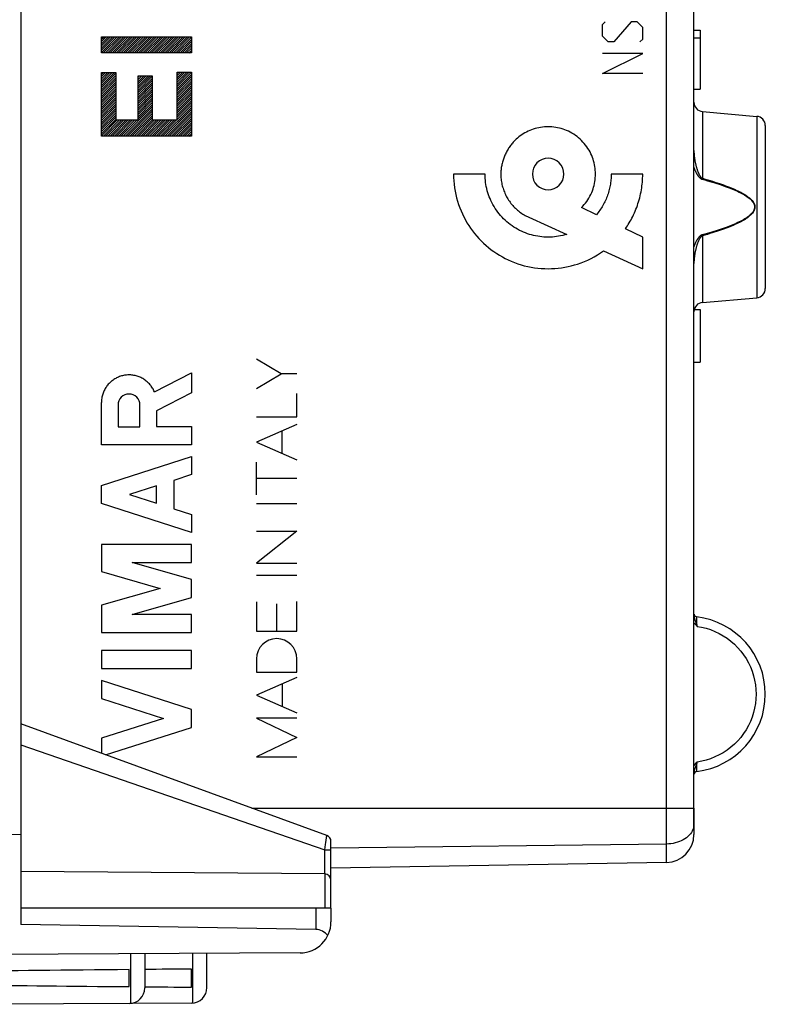
# Model space of a CAD drawing. Units: millimetres. Extents: x -15 to 98, y -24 to 49.
# Drawn here: x -3 to 22, y -24 to 8 of the extents above; entities that cross this region are included whole.
import ezdxf

# ---------------------------------------------------------------- set-up
doc = ezdxf.new("R2010")
doc.units = ezdxf.units.MM
doc.header["$LTSCALE"] = 16.335
doc.layers.get('0').update_dxf_attribs({"linetype": 'CONTINUOUS'})
for name, color, linetype in [('DRAFT', 7, 'CONTINUOUS'), ('INCISIONI_LASER', 7, 'CONTINUOUS'), ('RACCORDO', 7, 'CONTINUOUS')]:
    doc.layers.add(name, color=color, linetype=linetype)
doc.styles.get("Standard").update_dxf_attribs({"font": 'txt', "width": 0.8})
doc.dimstyles.new('DIMSTYLE_1', dxfattribs={"dimtxt": 3, "dimasz": 3, "dimexe": 1.5, "dimexo": 0.5, "dimgap": 0.75, "dimtad": 1, "dimtxsty": 'STANDARD', "dimblk": '_FILLED', "dimblk1": '_FILLED', "dimblk2": '_FILLED', "dimcen": 0.09, "dimazin": 2, "dimtfac": 1, "dimtofl": 0, "dimtmove": 0, "dimatfit": 3, "dimldrblk": '_FILLED', "dimfxl": 1, "dimtolj": 1, "dimarcsym": 0})

# ---------------------------------------------------------------- blocks, each defined once
blk = doc.blocks.new('_FILLED')
at = {"color": 0, "linetype": 'BYBLOCK'}
blk.add_solid([(0, 0), (-1, 0.317), (-1, -0.317)], dxfattribs=at)
blk = doc.blocks.new('*D1')
at = {"color": 7, "linetype": 'CONTINUOUS'}
for p, q in [((-14.597, -11.784), (-14.597, 46.419)), ((21.505, 15.224), (21.505, 46.419)), ((-14.597, 44.919), (3.454, 44.919)), ((21.505, 44.919), (3.454, 44.919))]:
    blk.add_line(p, q, dxfattribs=at)
at = {"color": 7, "linetype": 'CONTINUOUS', "xscale": 3, "yscale": 3, "zscale": 3, "rotation": 180}
blk.add_blockref('_FILLED', (-14.597, 44.919), dxfattribs=at)
at = {"color": 7, "linetype": 'CONTINUOUS', "xscale": 3, "yscale": 3, "zscale": 3}
blk.add_blockref('_FILLED', (21.505, 44.919), dxfattribs=at)
at = {"color": 7, "linetype": 'CONTINUOUS', "insert": (3.454, 48.669), "char_height": 3, "width": 11.89286, "attachment_point": 2, "line_spacing_factor": 0.9}
blk.add_mtext('{\\ftxt;\\W0.0001;\\H0.0001;\\~}{\\ftxt;\\W2.6428571429;\\H3.0; }{\\ftxt;\\W0.0001;\\H0.0001;\\~}', dxfattribs=at)

msp = doc.modelspace()

# ---------------------------------------------------------------- linework, layer by layer
at = {"color": 7, "linetype": 'CONTINUOUS'}
for p, q in [((-2.495, 21.417), (-2.495, -21.417)), ((19.205, 5.598), (19.205, 9.488)), ((19.205, 7.4), (19.405, 7.4)), ((19.405, 7.4), (19.405, 5.5)), ((0.106, 7.176), (0.118, 7.188)), ((0.106, 7.105), (0.189, 7.188)), ((0.106, 7.034), (0.26, 7.188)), ((0.106, 6.963), (0.331, 7.188)), ((0.106, 6.893), (0.401, 7.188)), ((0.106, 6.822), (0.472, 7.188)), ((0.106, 6.751), (0.543, 7.188)), ((0.106, 6.681), (0.613, 7.188)), ((0.166, 6.67), (0.684, 7.188)), ((0.237, 6.67), (0.755, 7.188)), ((0.308, 6.67), (0.826, 7.188)), ((0.378, 6.67), (0.896, 7.188)), ((0.449, 6.67), (0.967, 7.188)), ((0.52, 6.67), (1.038, 7.188)), ((0.591, 6.67), (1.108, 7.188)), ((0.661, 6.67), (1.179, 7.188)), ((0.732, 6.67), (1.25, 7.188)), ((0.803, 6.67), (1.321, 7.188)), ((0.873, 6.67), (1.391, 7.188)), ((0.944, 6.67), (1.462, 7.188)), ((1.015, 6.67), (1.533, 7.188)), ((1.086, 6.67), (1.603, 7.188)), ((1.156, 6.67), (1.674, 7.188)), ((1.227, 6.67), (1.745, 7.188)), ((1.298, 6.67), (1.815, 7.188)), ((1.368, 6.67), (1.886, 7.188)), ((1.439, 6.67), (1.957, 7.188)), ((1.51, 6.67), (2.028, 7.188)), ((1.581, 6.67), (2.098, 7.188)), ((1.651, 6.67), (2.169, 7.188)), ((1.722, 6.67), (2.24, 7.188)), ((1.793, 6.67), (2.31, 7.188)), ((1.863, 6.67), (2.381, 7.188)), ((1.934, 6.67), (2.452, 7.188)), ((2.005, 6.67), (2.523, 7.188)), ((2.076, 6.67), (2.593, 7.188)), ((2.146, 6.67), (2.664, 7.188)), ((2.217, 6.67), (2.735, 7.188)), ((2.288, 6.67), (2.805, 7.188)), ((2.358, 6.67), (2.876, 7.188)), ((2.429, 6.67), (2.947, 7.188)), ((2.5, 6.67), (3.004, 7.175)), ((2.57, 6.67), (3.004, 7.104)), ((2.641, 6.67), (3.004, 7.033)), ((19.205, 7.157), (19.405, 7.157)), ((2.712, 6.67), (3.004, 6.962)), ((2.783, 6.67), (3.004, 6.892)), ((2.853, 6.67), (3.004, 6.821)), ((2.924, 6.67), (3.004, 6.75)), ((2.995, 6.67), (3.004, 6.68)), ((0.106, 5.973), (0.168, 6.036)), ((0.106, 5.903), (0.239, 6.036)), ((0.106, 5.832), (0.31, 6.036)), ((0.106, 5.761), (0.381, 6.036)), ((0.106, 5.691), (0.451, 6.036)), ((0.106, 5.62), (0.522, 6.036)), ((2.544, 6.008), (2.584, 6.048)), ((2.544, 5.937), (2.655, 6.048)), ((2.544, 5.866), (2.726, 6.048)), ((2.544, 5.795), (2.796, 6.048)), ((2.544, 5.725), (2.867, 6.048)), ((2.544, 5.654), (2.938, 6.048)), ((2.544, 5.583), (3.004, 6.043)), ((0.106, 5.549), (0.566, 6.009)), ((0.106, 5.478), (0.566, 5.938)), ((0.106, 5.408), (0.566, 5.868)), ((0.106, 5.337), (0.566, 5.797)), ((0.106, 5.266), (0.566, 5.726)), ((1.286, 5.881), (1.337, 5.932)), ((1.286, 5.811), (1.408, 5.932)), ((1.286, 5.74), (1.479, 5.932)), ((1.286, 5.669), (1.549, 5.932)), ((1.286, 5.598), (1.62, 5.932)), ((1.286, 5.528), (1.691, 5.932)), ((1.286, 5.457), (1.746, 5.917)), ((1.286, 5.386), (1.746, 5.846)), ((1.286, 5.316), (1.746, 5.776)), ((2.544, 5.513), (3.004, 5.973)), ((2.544, 5.442), (3.004, 5.902)), ((2.544, 5.371), (3.004, 5.831)), ((2.544, 5.3), (3.004, 5.76)), ((0.106, 5.196), (0.566, 5.656)), ((0.106, 5.125), (0.566, 5.585)), ((0.106, 5.054), (0.566, 5.514)), ((0.106, 4.984), (0.566, 5.443)), ((1.286, 5.245), (1.746, 5.705)), ((1.286, 5.174), (1.746, 5.634)), ((1.286, 5.103), (1.746, 5.563)), ((1.286, 5.033), (1.746, 5.493)), ((1.286, 4.962), (1.746, 5.422)), ((2.544, 5.23), (3.004, 5.69)), ((2.544, 5.159), (3.004, 5.619)), ((2.544, 5.088), (3.004, 5.548)), ((2.544, 5.018), (3.004, 5.478)), ((2.544, 4.947), (3.004, 5.407)), ((19.205, 5.5), (19.405, 5.5)), ((0.106, 4.913), (0.566, 5.373)), ((0.106, 4.842), (0.566, 5.302)), ((0.106, 4.771), (0.566, 5.231)), ((0.106, 4.701), (0.566, 5.161)), ((0.106, 4.63), (0.566, 5.09)), ((1.286, 4.891), (1.746, 5.351)), ((1.286, 4.821), (1.746, 5.281)), ((1.286, 4.75), (1.746, 5.21)), ((1.286, 4.679), (1.746, 5.139)), ((2.544, 4.876), (3.004, 5.336)), ((2.544, 4.805), (3.004, 5.265)), ((2.544, 4.735), (3.004, 5.195)), ((2.544, 4.664), (3.004, 5.124)), ((0.106, 4.559), (0.566, 5.019)), ((0.106, 4.489), (0.566, 4.949)), ((0.106, 4.418), (0.566, 4.878)), ((0.106, 4.347), (0.566, 4.807)), ((0.806, 3.987), (1.746, 4.927)), ((0.877, 3.987), (1.746, 4.856)), ((0.948, 3.987), (1.746, 4.786)), ((1.286, 4.608), (1.746, 5.069)), ((1.286, 4.538), (1.746, 4.998)), ((2.079, 3.987), (3.004, 4.912)), ((2.15, 3.987), (3.004, 4.841)), ((2.221, 3.987), (3.004, 4.77)), ((2.544, 4.593), (3.004, 5.053)), ((2.544, 4.523), (3.004, 4.983)), ((19.479, 4.776), (21.231, 4.623)), ((0.106, 4.276), (0.566, 4.736)), ((0.106, 4.206), (0.566, 4.666)), ((0.106, 4.135), (0.566, 4.595)), ((0.106, 4.064), (0.566, 4.524)), ((0.106, 3.994), (0.617, 4.505)), ((0.17, 3.987), (0.688, 4.505)), ((0.241, 3.987), (0.759, 4.505)), ((0.312, 3.987), (0.829, 4.505)), ((0.382, 3.987), (0.9, 4.505)), ((0.453, 3.987), (0.971, 4.505)), ((0.524, 3.987), (1.041, 4.505)), ((0.594, 3.987), (1.112, 4.505)), ((0.665, 3.987), (1.183, 4.505)), ((0.736, 3.987), (1.254, 4.505)), ((1.019, 3.987), (1.746, 4.715)), ((1.089, 3.987), (1.746, 4.644)), ((1.16, 3.987), (1.746, 4.574)), ((1.231, 3.987), (1.748, 4.505)), ((1.301, 3.987), (1.819, 4.505)), ((1.372, 3.987), (1.89, 4.505)), ((1.443, 3.987), (1.961, 4.505)), ((1.514, 3.987), (2.031, 4.505)), ((1.584, 3.987), (2.102, 4.505)), ((1.655, 3.987), (2.173, 4.505)), ((1.726, 3.987), (2.243, 4.505)), ((1.796, 3.987), (2.314, 4.505)), ((1.867, 3.987), (2.385, 4.505)), ((1.938, 3.987), (2.456, 4.505)), ((2.009, 3.987), (2.526, 4.505)), ((2.291, 3.987), (3.004, 4.7)), ((2.362, 3.987), (3.004, 4.629)), ((2.433, 3.987), (3.004, 4.558)), ((2.504, 3.987), (3.004, 4.488)), ((2.574, 3.987), (3.004, 4.417)), ((2.645, 3.987), (3.004, 4.346)), ((2.716, 3.987), (3.004, 4.275)), ((2.786, 3.987), (3.004, 4.205)), ((2.857, 3.987), (3.004, 4.134)), ((21.505, 4.324), (21.505, -0.924)), ((2.928, 3.987), (3.004, 4.063)), ((2.999, 3.987), (3.004, 3.993)), ((19.479, -1.376), (21.231, -1.223)), ((19.214, -1.6), (19.405, -1.6)), ((19.405, -1.6), (19.405, -3.3)), ((19.205, -3.3), (19.405, -3.3)), ((19.205, -17.672), (19.205, -18.522)), ((-3.495, -18.508), (-2.495, -18.517)), ((18.32, -19.422), (7.505, -19.611)), ((7.505, -20.9), (-2.495, -20.9)), ((7.505, -20.9), (7.505, -21.336)), ((7.013, -21.583), (-2.495, -21.417)), ((6.511, -22.336), (-4.495, -22.4)), ((1.505, -22.365), (1.505, -23.468)), ((3.505, -23.456), (3.505, -22.353)), ((1.005, -23.424), (1.005, -22.876)), ((3.005, -23.441), (3.005, -22.859)), ((1.008, -23.968), (-3.495, -23.994)), ((3.008, -23.956), (1.046, -23.968))]:
    msp.add_line(p, q, dxfattribs=at)
at = {"color": 250, "linetype": 'CONTINUOUS'}
for p, q in [((18.32, -19.422), (18.32, 11.118)), ((16.254, 7.579), (16.347, 7.671)), ((17.183, 7.671), (16.626, 7.021)), ((17.369, 7.671), (17.183, 7.671)), ((17.554, 7.486), (17.369, 7.671)), ((16.254, 7.207), (16.254, 7.579)), ((17.554, 7.114), (17.554, 7.486)), ((0.106, 6.67), (0.106, 7.188)), ((0.106, 7.188), (3.004, 7.188)), ((3.004, 7.188), (3.004, 6.67)), ((16.44, 7.021), (16.254, 7.207)), ((16.626, 7.021), (16.44, 7.021)), ((17.461, 7.021), (17.554, 7.114)), ((3.004, 6.67), (0.106, 6.67)), ((16.254, 6), (17.554, 6.65)), ((17.554, 6.65), (16.254, 6.65)), ((0.106, 3.987), (0.106, 6.036)), ((0.106, 6.036), (0.566, 6.036)), ((0.566, 6.036), (0.566, 4.505)), ((2.544, 4.505), (2.544, 6.048)), ((2.544, 6.048), (3.004, 6.048)), ((3.004, 6.048), (3.004, 3.987)), ((1.286, 4.505), (1.286, 5.932)), ((1.286, 5.932), (1.746, 5.932)), ((1.746, 5.932), (1.746, 4.505)), ((17.554, 6), (16.254, 6)), ((19.202, 5.736), (19.204, 5.836)), ((19.205, 5.89), (19.205, 5.89)), ((19.205, 5.869), (19.205, 5.872)), ((19.2, 5.598), (19.201, 5.598)), ((19.2, -17.707), (19.2, 5.598)), ((19.479, 4.776), (19.479, 2.626)), ((0.566, 4.505), (1.286, 4.505)), ((1.746, 4.505), (2.544, 4.505)), ((21.231, 4.623), (21.231, -1.223)), ((3.004, 3.987), (0.106, 3.987)), ((12.472, 2.762), (11.455, 2.762)), ((17.554, 2.762), (16.538, 2.762)), ((19.479, 2.626), (19.47, 2.596)), ((16.058, 1.451), (15.58, 1.681)), ((13.878, 1.372), (15.103, 0.819)), ((17.554, 0.729), (16.994, 0.999)), ((17.554, -0.288), (17.554, 0.729)), ((19.479, 0.774), (19.47, 0.804)), ((19.479, 0.774), (19.479, -1.376)), ((16.285, 0.286), (17.554, -0.288)), ((19.293, -11.52), (19.293, -11.509)), ((19.294, -11.538), (19.293, -11.52)), ((19.296, -11.596), (19.294, -11.538)), ((19.297, -11.651), (19.296, -11.596)), ((19.3, -11.707), (19.297, -11.651)), ((19.303, -11.779), (19.3, -11.707)), ((19.304, -11.813), (19.303, -11.779)), ((19.293, -16.486), (19.294, -16.463)), ((19.296, -16.403), (19.298, -16.34)), ((19.298, -16.34), (19.301, -16.266)), ((4.954, -17.672), (19.201, -17.672)), ((19.199, -17.781), (19.2, -17.743)), ((19.2, -17.743), (19.2, -17.707)), ((19.199, -17.781), (19.2, -17.781)), ((19.205, -17.779), (19.2, -17.779)), ((19.199, -18.263), (19.188, -18.314)), ((19.199, -18.263), (19.198, -18.234)), ((19.199, -18.263), (19.2, -18.253)), ((19.205, -18.365), (19.205, -18.364)), ((18.32, -18.829), (7.504, -18.962)), ((7.013, -20.9), (7.013, -21.583)), ((1.048, -22.368), (1.048, -23.966)), ((3.054, -23.954), (3.054, -22.356))]:
    msp.add_line(p, q, dxfattribs=at)
for points in [[(19.2, 5.598), (19.2, 5.633), (19.2, 5.667), (19.201, 5.702), (19.202, 5.736)], [(15.58, 1.681), (15.625, 1.728), (15.668, 1.777), (15.709, 1.828), (15.748, 1.881), (15.785, 1.935), (15.82, 1.991), (15.852, 2.049), (15.881, 2.107), (15.908, 2.167), (15.931, 2.224), (15.951, 2.282), (15.97, 2.34), (15.985, 2.399), (15.999, 2.459), (16.01, 2.519), (16.018, 2.579), (16.024, 2.64), (16.028, 2.701), (16.029, 2.762), (16.028, 2.823), (16.025, 2.884), (16.019, 2.945), (16.01, 3.005), (15.999, 3.065), (15.986, 3.125), (15.97, 3.184), (15.952, 3.242), (15.932, 3.299), (15.91, 3.356), (15.883, 3.416), (15.854, 3.474), (15.822, 3.531), (15.788, 3.587), (15.751, 3.641), (15.712, 3.694), (15.671, 3.744), (15.628, 3.794), (15.583, 3.841), (15.536, 3.886), (15.487, 3.929), (15.436, 3.97), (15.383, 4.009), (15.329, 4.046), (15.273, 4.08), (15.216, 4.112), (15.158, 4.141), (15.098, 4.168), (15.042, 4.19), (14.984, 4.21), (14.926, 4.228), (14.867, 4.244), (14.808, 4.257), (14.748, 4.268), (14.687, 4.277), (14.627, 4.283), (14.566, 4.286), (14.505, 4.287), (14.444, 4.286), (14.383, 4.282), (14.322, 4.276), (14.262, 4.268), (14.202, 4.257), (14.142, 4.243), (14.083, 4.228), (14.025, 4.21), (13.968, 4.19), (13.911, 4.168), (13.857, 4.144), (13.805, 4.118), (13.753, 4.09), (13.703, 4.061), (13.653, 4.029), (13.605, 3.995), (13.558, 3.959), (13.513, 3.922), (13.469, 3.882), (13.427, 3.841)], [(13.427, 3.841), (13.402, 3.816), (13.379, 3.79), (13.356, 3.763), (13.333, 3.736), (13.312, 3.709), (13.29, 3.68), (13.27, 3.652), (13.25, 3.623), (13.23, 3.593), (13.212, 3.563), (13.194, 3.532), (13.176, 3.502), (13.159, 3.47), (13.143, 3.439), (13.128, 3.407), (13.113, 3.374), (13.099, 3.342), (13.086, 3.309), (13.074, 3.276), (13.062, 3.242), (13.051, 3.209), (13.041, 3.175), (13.031, 3.141), (13.022, 3.107), (13.014, 3.073), (13.007, 3.038), (13.001, 3.004), (12.995, 2.969), (12.991, 2.935), (12.987, 2.9), (12.984, 2.866), (12.982, 2.831), (12.98, 2.797), (12.98, 2.762)], [(19.205, 3.522), (19.205, 3.488), (19.206, 3.455), (19.208, 3.423), (19.21, 3.393), (19.212, 3.363), (19.215, 3.334), (19.218, 3.306), (19.222, 3.279), (19.225, 3.253), (19.229, 3.228), (19.233, 3.203), (19.237, 3.18), (19.242, 3.157), (19.246, 3.135), (19.251, 3.113), (19.255, 3.092), (19.26, 3.072), (19.265, 3.053), (19.269, 3.034), (19.274, 3.015), (19.279, 2.997), (19.284, 2.98), (19.289, 2.963), (19.294, 2.947), (19.299, 2.932), (19.303, 2.917), (19.308, 2.902), (19.313, 2.888), (19.318, 2.875), (19.323, 2.862), (19.327, 2.849), (19.332, 2.837), (19.337, 2.825), (19.342, 2.813), (19.347, 2.801), (19.352, 2.79), (19.357, 2.779), (19.362, 2.768), (19.367, 2.757), (19.373, 2.747), (19.378, 2.736), (19.384, 2.726), (19.39, 2.716), (19.396, 2.706), (19.402, 2.697), (19.408, 2.689), (19.414, 2.681), (19.419, 2.673), (19.425, 2.666), (19.431, 2.66), (19.437, 2.654), (19.443, 2.648), (19.45, 2.642), (19.457, 2.637), (19.464, 2.633), (19.471, 2.629), (19.479, 2.626)], [(14.505, 3.271), (14.406, 3.261), (14.311, 3.232), (14.223, 3.186), (14.145, 3.122), (14.082, 3.045), (14.035, 2.958), (14.006, 2.863), (13.996, 2.762), (14.006, 2.664), (14.035, 2.569), (14.081, 2.481), (14.145, 2.403), (14.222, 2.34), (14.309, 2.293), (14.404, 2.264), (14.505, 2.254)], [(14.505, 2.254), (14.603, 2.264), (14.698, 2.292), (14.786, 2.339), (14.864, 2.403), (14.927, 2.48), (14.974, 2.567), (15.003, 2.662), (15.013, 2.762), (15.003, 2.861), (14.975, 2.956), (14.928, 3.044), (14.864, 3.122), (14.787, 3.185), (14.7, 3.232), (14.605, 3.261), (14.505, 3.271)], [(19.201, 2.982), (19.205, 2.97), (19.211, 2.953), (19.218, 2.936), (19.224, 2.919), (19.23, 2.903), (19.237, 2.888), (19.243, 2.873), (19.25, 2.859), (19.256, 2.845), (19.263, 2.832), (19.269, 2.819), (19.275, 2.807), (19.282, 2.795), (19.288, 2.783), (19.295, 2.771), (19.301, 2.76), (19.308, 2.749), (19.315, 2.738), (19.322, 2.727), (19.329, 2.717), (19.337, 2.706), (19.344, 2.696), (19.352, 2.686), (19.36, 2.676), (19.368, 2.667), (19.376, 2.658), (19.384, 2.65), (19.392, 2.643), (19.399, 2.636), (19.407, 2.63), (19.415, 2.624), (19.423, 2.618), (19.432, 2.612), (19.441, 2.607), (19.451, 2.603), (19.46, 2.599), (19.47, 2.596)], [(11.455, 2.762), (11.457, 2.652), (11.463, 2.542), (11.473, 2.432), (11.487, 2.322), (11.506, 2.212), (11.528, 2.104), (11.553, 1.996), (11.583, 1.889), (11.617, 1.783), (11.654, 1.678), (11.696, 1.575), (11.739, 1.477), (11.786, 1.381), (11.836, 1.287), (11.889, 1.194), (11.946, 1.103), (12.006, 1.015), (12.068, 0.928), (12.134, 0.844), (12.203, 0.762), (12.274, 0.683), (12.348, 0.606), (12.425, 0.531), (12.505, 0.46), (12.587, 0.391), (12.671, 0.325), (12.757, 0.262), (12.846, 0.203), (12.937, 0.146), (13.029, 0.092), (13.124, 0.042), (13.22, -0.005), (13.318, -0.048), (13.421, -0.089), (13.525, -0.126), (13.631, -0.16), (13.737, -0.19), (13.845, -0.215), (13.954, -0.237), (14.063, -0.255), (14.173, -0.269), (14.283, -0.279), (14.394, -0.285), (14.505, -0.288), (14.612, -0.286), (14.72, -0.28), (14.827, -0.271), (14.933, -0.258), (15.039, -0.241), (15.145, -0.22), (15.249, -0.196), (15.353, -0.168), (15.456, -0.136), (15.566, -0.098), (15.675, -0.055), (15.782, -0.008), (15.887, 0.043), (15.99, 0.098), (16.091, 0.157), (16.189, 0.219), (16.285, 0.286)], [(15.103, 0.819), (15.039, 0.8), (14.973, 0.783), (14.907, 0.769), (14.841, 0.757), (14.774, 0.747), (14.707, 0.739), (14.64, 0.734), (14.572, 0.73), (14.505, 0.729), (14.437, 0.73), (14.369, 0.734), (14.302, 0.739), (14.235, 0.747), (14.168, 0.757), (14.101, 0.769), (14.035, 0.784), (13.969, 0.801), (13.904, 0.819), (13.84, 0.84), (13.776, 0.864), (13.713, 0.889), (13.648, 0.918), (13.584, 0.949), (13.521, 0.982), (13.459, 1.018), (13.399, 1.056), (13.34, 1.096), (13.282, 1.138), (13.226, 1.182), (13.171, 1.227), (13.118, 1.275), (13.067, 1.325), (13.018, 1.376), (12.97, 1.429), (12.924, 1.483), (12.88, 1.54), (12.839, 1.597), (12.799, 1.656), (12.761, 1.717), (12.725, 1.779), (12.692, 1.842), (12.661, 1.906), (12.632, 1.971), (12.607, 2.034), (12.583, 2.098), (12.562, 2.162), (12.543, 2.227), (12.527, 2.293), (12.512, 2.359), (12.5, 2.426), (12.49, 2.493), (12.482, 2.56), (12.476, 2.628), (12.473, 2.695), (12.472, 2.762)], [(12.98, 2.762), (12.981, 2.721), (12.982, 2.679), (12.985, 2.637), (12.989, 2.595), (12.995, 2.554), (13.001, 2.512), (13.009, 2.471), (13.017, 2.429), (13.027, 2.388), (13.038, 2.347), (13.05, 2.307), (13.063, 2.267), (13.078, 2.227), (13.093, 2.187), (13.11, 2.148), (13.127, 2.109), (13.146, 2.071), (13.165, 2.034), (13.186, 1.997), (13.208, 1.96), (13.231, 1.924), (13.255, 1.888), (13.28, 1.853), (13.307, 1.819), (13.334, 1.785), (13.362, 1.752), (13.392, 1.72), (13.422, 1.689), (13.453, 1.659), (13.485, 1.63), (13.517, 1.601), (13.55, 1.573), (13.584, 1.547), (13.619, 1.521), (13.655, 1.497), (13.691, 1.473), (13.727, 1.451), (13.764, 1.429), (13.802, 1.409), (13.84, 1.39), (13.879, 1.371)], [(16.538, 2.762), (16.537, 2.716), (16.536, 2.671), (16.533, 2.625), (16.53, 2.579), (16.525, 2.533), (16.519, 2.487), (16.513, 2.442), (16.505, 2.396), (16.496, 2.351), (16.486, 2.307), (16.475, 2.262), (16.463, 2.218), (16.45, 2.173), (16.436, 2.13), (16.421, 2.086), (16.405, 2.043), (16.388, 2), (16.371, 1.957), (16.352, 1.915), (16.332, 1.873), (16.311, 1.832), (16.29, 1.791), (16.267, 1.751), (16.244, 1.711), (16.22, 1.672), (16.195, 1.633), (16.169, 1.595), (16.143, 1.558), (16.115, 1.521), (16.087, 1.486), (16.058, 1.45)], [(16.994, 0.999), (17.026, 1.047), (17.058, 1.094), (17.089, 1.142), (17.119, 1.191), (17.148, 1.241), (17.177, 1.291), (17.204, 1.341), (17.23, 1.393), (17.258, 1.45), (17.285, 1.509), (17.311, 1.568), (17.335, 1.628), (17.359, 1.688), (17.381, 1.749), (17.401, 1.81), (17.421, 1.872), (17.439, 1.934), (17.456, 1.997), (17.471, 2.059), (17.486, 2.123), (17.499, 2.186), (17.51, 2.25), (17.52, 2.314), (17.529, 2.378), (17.537, 2.442), (17.543, 2.506), (17.548, 2.57), (17.551, 2.634), (17.554, 2.698), (17.554, 2.762)], [(19.47, 2.596), (19.556, 2.572), (19.64, 2.549), (19.72, 2.525), (19.798, 2.502), (19.874, 2.479), (19.947, 2.456), (20.017, 2.433), (20.086, 2.411), (20.152, 2.388), (20.216, 2.366), (20.277, 2.343), (20.337, 2.321), (20.395, 2.298), (20.451, 2.275), (20.506, 2.253), (20.558, 2.23), (20.608, 2.207), (20.657, 2.184), (20.704, 2.16), (20.749, 2.137), (20.793, 2.113), (20.835, 2.088), (20.875, 2.064), (20.913, 2.038), (20.949, 2.012), (20.983, 1.986), (21.014, 1.959), (21.044, 1.931), (21.071, 1.902), (21.094, 1.873), (21.115, 1.843), (21.132, 1.812), (21.145, 1.781), (21.153, 1.751), (21.158, 1.721), (21.159, 1.691), (21.156, 1.66), (21.148, 1.629), (21.137, 1.599), (21.121, 1.568), (21.102, 1.537), (21.079, 1.507), (21.053, 1.478), (21.023, 1.449), (20.992, 1.422), (20.958, 1.394), (20.922, 1.368), (20.883, 1.342), (20.843, 1.317), (20.801, 1.292), (20.757, 1.267), (20.712, 1.243), (20.664, 1.22), (20.616, 1.197), (20.566, 1.174), (20.515, 1.151), (20.462, 1.129), (20.408, 1.107), (20.353, 1.086), (20.297, 1.064), (20.238, 1.043), (20.178, 1.021), (20.116, 1), (20.052, 0.978), (19.987, 0.957), (19.919, 0.935), (19.85, 0.914), (19.779, 0.892), (19.705, 0.87), (19.629, 0.848), (19.551, 0.826), (19.47, 0.804)], [(19.479, 2.626), (19.564, 2.601), (19.648, 2.577), (19.728, 2.553), (19.806, 2.529), (19.882, 2.505), (19.955, 2.482), (20.025, 2.458), (20.094, 2.435), (20.16, 2.412), (20.224, 2.388), (20.286, 2.365), (20.346, 2.342), (20.403, 2.319), (20.459, 2.295), (20.514, 2.272), (20.566, 2.248), (20.616, 2.224), (20.665, 2.201), (20.712, 2.176), (20.757, 2.152), (20.801, 2.127), (20.843, 2.102), (20.883, 2.076), (20.921, 2.05), (20.957, 2.023), (20.991, 1.996), (21.022, 1.968), (21.052, 1.939), (21.079, 1.91), (21.102, 1.879), (21.123, 1.848), (21.14, 1.816), (21.153, 1.784), (21.162, 1.753), (21.166, 1.722), (21.167, 1.69), (21.164, 1.659), (21.156, 1.627), (21.145, 1.595), (21.129, 1.563), (21.11, 1.531), (21.087, 1.5), (21.061, 1.47), (21.032, 1.441), (21, 1.412), (20.966, 1.384), (20.93, 1.356), (20.892, 1.33), (20.851, 1.303), (20.809, 1.278), (20.765, 1.252), (20.72, 1.228), (20.672, 1.203), (20.624, 1.179), (20.574, 1.156), (20.523, 1.132), (20.47, 1.109), (20.416, 1.087), (20.361, 1.064), (20.305, 1.042), (20.246, 1.02), (20.186, 0.998), (20.124, 0.976), (20.06, 0.954), (19.995, 0.931), (19.927, 0.909), (19.858, 0.887), (19.787, 0.865), (19.713, 0.842), (19.637, 0.82), (19.559, 0.797), (19.479, 0.774)], [(19.47, 0.804), (19.463, 0.802), (19.456, 0.799), (19.449, 0.796), (19.441, 0.793), (19.434, 0.789), (19.426, 0.784), (19.418, 0.779), (19.41, 0.773), (19.403, 0.767), (19.395, 0.76), (19.387, 0.753), (19.379, 0.745), (19.372, 0.737), (19.364, 0.728), (19.357, 0.72), (19.349, 0.71), (19.342, 0.701), (19.334, 0.69), (19.327, 0.68), (19.32, 0.669), (19.312, 0.658), (19.305, 0.646), (19.298, 0.634), (19.291, 0.622), (19.284, 0.609), (19.277, 0.596), (19.269, 0.582), (19.262, 0.568), (19.255, 0.553), (19.248, 0.538), (19.241, 0.522), (19.234, 0.506), (19.228, 0.489), (19.221, 0.472), (19.214, 0.454), (19.207, 0.436), (19.201, 0.418)], [(19.479, 0.774), (19.473, 0.772), (19.468, 0.769), (19.462, 0.766), (19.457, 0.763), (19.451, 0.758), (19.445, 0.754), (19.439, 0.749), (19.434, 0.743), (19.428, 0.736), (19.422, 0.73), (19.416, 0.722), (19.41, 0.715), (19.404, 0.707), (19.399, 0.698), (19.393, 0.689), (19.388, 0.68), (19.382, 0.67), (19.376, 0.66), (19.371, 0.65), (19.365, 0.639), (19.36, 0.628), (19.355, 0.616), (19.349, 0.604), (19.344, 0.592), (19.338, 0.579), (19.333, 0.566), (19.328, 0.552), (19.323, 0.538), (19.317, 0.524), (19.312, 0.509), (19.307, 0.493), (19.302, 0.478), (19.296, 0.461), (19.291, 0.444), (19.286, 0.427), (19.281, 0.409), (19.276, 0.391), (19.271, 0.372), (19.266, 0.352), (19.261, 0.332), (19.256, 0.311), (19.251, 0.29), (19.247, 0.267), (19.242, 0.245), (19.238, 0.221), (19.233, 0.197), (19.229, 0.172), (19.225, 0.146), (19.222, 0.119), (19.218, 0.092), (19.215, 0.064), (19.212, 0.035), (19.21, 0.005), (19.208, -0.025), (19.206, -0.057), (19.205, -0.089), (19.205, -0.122)], [(19.201, -11.699), (19.203, -11.702), (19.221, -11.724), (19.241, -11.746), (19.261, -11.769), (19.282, -11.791), (19.304, -11.813)], [(19.205, -11.464), (19.206, -11.483), (19.208, -11.504), (19.212, -11.526), (19.218, -11.55), (19.225, -11.575), (19.233, -11.602), (19.243, -11.631), (19.254, -11.662), (19.278, -11.732)], [(19.278, -11.732), (19.291, -11.771), (19.304, -11.813)], [(19.304, -11.813), (19.453, -11.839), (19.598, -11.875), (19.741, -11.92), (19.88, -11.975), (20.017, -12.041), (20.148, -12.114), (20.273, -12.197), (20.394, -12.288), (20.507, -12.387), (20.613, -12.494), (20.712, -12.608), (20.803, -12.728), (20.885, -12.853), (20.959, -12.985), (21.024, -13.121), (21.079, -13.261), (21.125, -13.405), (21.16, -13.551), (21.186, -13.699), (21.201, -13.848), (21.206, -14)], [(21.206, -14), (21.201, -14.152), (21.186, -14.301), (21.16, -14.449), (21.125, -14.595), (21.079, -14.739), (21.024, -14.879), (20.96, -15.014), (20.886, -15.146), (20.803, -15.272), (20.713, -15.392), (20.614, -15.506), (20.508, -15.612), (20.394, -15.711), (20.274, -15.802), (20.149, -15.885), (20.018, -15.959), (19.882, -16.024), (19.742, -16.08), (19.599, -16.125), (19.454, -16.161), (19.304, -16.187)], [(19.304, -16.187), (19.276, -16.215), (19.25, -16.243), (19.226, -16.27), (19.203, -16.298), (19.201, -16.301)], [(19.253, -16.338), (19.243, -16.37), (19.233, -16.399), (19.225, -16.426), (19.218, -16.451), (19.212, -16.474), (19.208, -16.496), (19.206, -16.517), (19.205, -16.536)], [(19.304, -16.187), (19.291, -16.229), (19.277, -16.268), (19.253, -16.338)], [(19.293, -16.491), (19.293, -16.49), (19.293, -16.486)], [(19.294, -16.463), (19.295, -16.421), (19.296, -16.403)], [(19.301, -16.266), (19.303, -16.214), (19.304, -16.187)], [(19.197, -18.166), (19.197, -18.128), (19.197, -18.089), (19.197, -18.047), (19.197, -18.004), (19.197, -17.959), (19.197, -17.914), (19.198, -17.869), (19.199, -17.825), (19.199, -17.781)], [(19.188, -18.314), (19.172, -18.363), (19.15, -18.412), (19.122, -18.459)], [(19.198, -18.234), (19.198, -18.201), (19.197, -18.166)], [(19.202, -18.328), (19.201, -18.309), (19.2, -18.288), (19.199, -18.263)], [(19.205, -18.364), (19.204, -18.356), (19.202, -18.328)], [(19.122, -18.459), (19.089, -18.504), (19.052, -18.548), (19.009, -18.589), (18.962, -18.627), (18.911, -18.663), (18.855, -18.696), (18.797, -18.725), (18.735, -18.752), (18.67, -18.774), (18.603, -18.793), (18.534, -18.808), (18.464, -18.819), (18.392, -18.826), (18.32, -18.829)]]:
    msp.add_lwpolyline(points, dxfattribs=at)
at = {"color": 7, "linetype": 'CONTINUOUS'}
for points in [[(19.201, 5.61), (19.201, 5.662), (19.202, 5.714), (19.203, 5.767), (19.204, 5.82), (19.205, 5.872), (19.205, 5.89)], [(19.2, -17.754), (19.2, -17.724), (19.201, -17.694), (19.201, 5.61)], [(19.2, -18.258), (19.199, -18.235), (19.199, -18.195), (19.198, -18.15), (19.198, -18.102), (19.198, -18.05), (19.198, -17.995), (19.198, -17.938), (19.199, -17.879), (19.199, -17.819), (19.2, -17.754)], [(19.204, -18.335), (19.202, -18.302), (19.201, -18.282), (19.2, -18.258)], [(19.205, -18.364), (19.204, -18.349), (19.204, -18.335)]]:
    msp.add_lwpolyline(points, dxfattribs=at)
for centre, radius, start, end in [((19.505, 5.075), 0.3, 180, 265), ((21.205, 4.324), 0.3, 0, 85), ((21.205, -0.924), 0.3, 275, 360), ((19.505, -1.675), 0.3, 95, 180), ((19.305, -11.41), 0.1, 189.2474, 263.2032), ((18.996, -14), 2.509, 276.7959, 83.2041), ((19.305, -16.59), 0.1, 96.7982, 179.0543), ((18.305, -18.522), 0.9, 271, 360), ((6.505, -21.336), 1, 270.3333, 360), ((1.005, -23.468), 0.5, 270.3333, 360), ((3.005, -23.456), 0.5, 270.3333, 360)]:
    msp.add_arc(centre, radius, start, end, dxfattribs=at)
for centre, major_axis, ratio, start_param, end_param in [((7.005, -22.083), (0, 0.5), 1, -0.916001, -0.017453), ((72.853, -23.15), (85.943, 0), 0.005818, 2.560756, 2.690566), ((72.853, -23.15), (85.943, 0), 0.005818, 2.519623, 2.550238), ((72.853, -23.15), (85.943, 0), 0.005818, -2.679124, -2.560756), ((72.853, -23.15), (85.943, 0), 0.005818, -2.550231, -2.519623)]:
    msp.add_ellipse(centre, major_axis=major_axis, ratio=ratio, start_param=start_param, end_param=end_param, dxfattribs=at)
at = {"layer": 'DRAFT', "color": 7, "linetype": 'CONTINUOUS'}
for p, q in [((19.479, 4.776), (21.231, 4.623)), ((19.479, -1.376), (21.231, -1.223))]:
    msp.add_line(p, q, dxfattribs=at)
at = {"layer": 'INCISIONI_LASER', "color": 250, "linetype": 'CONTINUOUS'}
for p, q in [((5.902, -3.676), (5.105, -3.201)), ((1.814, -4.255), (3.005, -3.638)), ((3.005, -3.638), (3.005, -4.291)), ((5.105, -4.152), (5.902, -3.676)), ((6.405, -3.676), (5.902, -3.676)), ((3.005, -4.291), (1.884, -4.872)), ((6.405, -5.061), (6.405, -4.314)), ((0.105, -5.959), (0.105, -4.6)), ((0.642, -4.681), (0.642, -5.386)), ((1.347, -5.386), (1.347, -4.681)), ((1.884, -4.872), (1.884, -5.378)), ((5.105, -5.061), (6.405, -5.061)), ((0.642, -5.386), (1.347, -5.386)), ((1.884, -5.378), (3.005, -5.378)), ((3.005, -5.378), (3.005, -5.959)), ((6.405, -5.31), (5.105, -5.88)), ((5.933, -6.244), (5.933, -5.517)), ((3.005, -5.959), (0.105, -5.959)), ((5.105, -5.88), (6.405, -6.451)), ((0.105, -7.276), (3.005, -6.345)), ((3.005, -6.345), (3.005, -6.925)), ((5.105, -7.575), (5.105, -6.52)), ((3.005, -6.925), (2.435, -7.108)), ((0.105, -7.856), (0.105, -7.276)), ((1.884, -7.285), (1.008, -7.566)), ((1.884, -7.847), (1.884, -7.285)), ((2.435, -7.108), (2.435, -8.024)), ((6.405, -7.047), (5.105, -7.047)), ((1.008, -7.566), (1.884, -7.847)), ((3.005, -8.787), (0.105, -7.856)), ((5.105, -7.851), (6.405, -7.851)), ((2.435, -8.024), (3.005, -8.207)), ((3.005, -8.207), (3.005, -8.787)), ((5.105, -8.745), (6.405, -8.745)), ((6.405, -8.745), (5.105, -9.777)), ((3.005, -9.174), (0.105, -9.174)), ((0.105, -9.174), (0.105, -10.051)), ((3.005, -9.754), (3.005, -9.174)), ((1.093, -9.754), (3.005, -9.754)), ((3.005, -10.303), (1.093, -9.754)), ((5.105, -9.777), (6.405, -9.777)), ((0.105, -10.051), (1.994, -10.593)), ((3.005, -10.883), (3.005, -10.303)), ((5.105, -10.165), (6.405, -10.165)), ((1.994, -10.593), (0.105, -11.134)), ((1.093, -11.431), (3.005, -10.883)), ((5.105, -11.026), (5.105, -11.973)), ((5.755, -11.973), (5.755, -11.093)), ((6.405, -11.973), (6.405, -11.014)), ((0.105, -11.134), (0.105, -12.011)), ((3.005, -11.431), (1.093, -11.431)), ((3.005, -12.011), (3.005, -11.431)), ((0.105, -12.011), (3.005, -12.011)), ((5.105, -11.973), (6.405, -11.973)), ((3.005, -12.591), (0.105, -12.591)), ((0.105, -12.591), (0.105, -13.171)), ((3.005, -13.171), (3.005, -12.591)), ((5.105, -12.86), (5.105, -13.29)), ((6.405, -13.29), (6.405, -12.86)), ((0.105, -13.171), (3.005, -13.171)), ((5.105, -13.29), (6.405, -13.29)), ((3.005, -14.489), (0.105, -13.558)), ((0.105, -13.558), (0.105, -14.138)), ((6.405, -13.46), (5.105, -14.03)), ((5.94, -14.397), (5.94, -13.664)), ((0.105, -14.138), (2.102, -14.779)), ((5.105, -14.03), (6.405, -14.6)), ((3.005, -15.069), (3.005, -14.489)), ((2.102, -14.779), (0.105, -15.42)), ((6.405, -14.774), (5.105, -14.774)), ((5.105, -14.774), (6.405, -15.397)), ((0.241, -15.956), (3.005, -15.069)), ((0.105, -15.42), (0.105, -15.907)), ((6.405, -15.397), (5.105, -16.02)), ((5.105, -16.02), (6.405, -16.02))]:
    msp.add_line(p, q, dxfattribs=at)
msp.add_lwpolyline([(1.814, -4.255), (1.8, -4.224), (1.785, -4.194), (1.769, -4.164), (1.752, -4.135), (1.734, -4.106), (1.714, -4.078), (1.694, -4.051), (1.673, -4.025), (1.65, -4), (1.627, -3.975), (1.603, -3.951), (1.577, -3.929), (1.551, -3.907), (1.525, -3.886), (1.497, -3.867), (1.469, -3.848), (1.44, -3.83), (1.41, -3.814), (1.38, -3.799), (1.349, -3.785), (1.318, -3.772), (1.286, -3.76), (1.254, -3.75), (1.221, -3.74), (1.188, -3.732), (1.155, -3.726), (1.122, -3.72), (1.088, -3.716), (1.054, -3.713), (1.021, -3.711), (0.987, -3.711), (0.953, -3.712), (0.919, -3.714), (0.885, -3.718), (0.852, -3.722), (0.818, -3.729), (0.785, -3.736), (0.753, -3.744), (0.72, -3.754), (0.688, -3.765), (0.657, -3.778), (0.626, -3.791), (0.595, -3.806), (0.565, -3.822), (0.536, -3.838), (0.507, -3.857), (0.479, -3.876), (0.452, -3.896), (0.425, -3.917), (0.4, -3.939), (0.375, -3.962), (0.351, -3.986), (0.328, -4.011), (0.306, -4.037), (0.285, -4.064), (0.266, -4.091), (0.247, -4.119), (0.229, -4.148), (0.212, -4.178), (0.197, -4.208), (0.182, -4.238), (0.169, -4.27), (0.157, -4.301), (0.146, -4.333), (0.137, -4.366), (0.129, -4.399), (0.122, -4.432), (0.116, -4.465), (0.111, -4.499), (0.108, -4.533), (0.106, -4.567), (0.105, -4.6)], dxfattribs=at)
for centre, major_axis in [((0.995, -4.681), (0, 0.353)), ((5.755, -12.86), (0, 0.65))]:
    msp.add_ellipse(centre, major_axis=major_axis, ratio=0.999695, start_param=-1.570796, end_param=1.570796, dxfattribs=at)
at = {"layer": 'RACCORDO', "color": 250, "linetype": 'CONTINUOUS'}
for p, q in [((18.32, -19.422), (18.32, 11.118)), ((19.202, 5.736), (19.204, 5.836)), ((19.205, 5.89), (19.205, 5.89)), ((19.205, 5.869), (19.205, 5.872)), ((19.2, 5.598), (19.201, 5.598)), ((19.2, -17.707), (19.2, 5.598)), ((19.479, 4.776), (19.479, 2.626)), ((21.231, 4.623), (21.231, -1.223)), ((19.479, 2.626), (19.47, 2.596)), ((19.479, 0.774), (19.47, 0.804)), ((19.479, 0.774), (19.479, -1.376)), ((19.293, -11.52), (19.293, -11.509)), ((19.294, -11.538), (19.293, -11.52)), ((19.296, -11.596), (19.294, -11.538)), ((19.297, -11.651), (19.296, -11.596)), ((19.3, -11.707), (19.297, -11.651)), ((19.303, -11.779), (19.3, -11.707)), ((19.304, -11.813), (19.303, -11.779)), ((-2.495, -15.63), (7.308, -19.017)), ((19.293, -16.486), (19.294, -16.463)), ((19.296, -16.403), (19.298, -16.34)), ((19.298, -16.34), (19.301, -16.266)), ((4.954, -17.672), (19.201, -17.672)), ((19.199, -17.781), (19.2, -17.743)), ((19.2, -17.743), (19.2, -17.707)), ((19.199, -17.781), (19.2, -17.781)), ((19.205, -17.779), (19.2, -17.779)), ((19.199, -18.263), (19.188, -18.314)), ((19.199, -18.263), (19.198, -18.234)), ((19.199, -18.263), (19.2, -18.253)), ((19.205, -18.365), (19.205, -18.364)), ((7.341, -18.782), (7.373, -18.552)), ((7.308, -19.017), (7.333, -18.842)), ((7.308, -19.017), (7.505, -19.017)), ((7.308, -19.794), (7.308, -19.017)), ((7.333, -18.842), (7.341, -18.782)), ((18.32, -18.829), (7.504, -18.962)), ((7.306, -19.794), (7.306, -20.9))]:
    msp.add_line(p, q, dxfattribs=at)
at = {"layer": 'RACCORDO', "color": 7, "linetype": 'CONTINUOUS'}
for p, q in [((19.205, 5.598), (19.205, 9.488)), ((21.505, 4.324), (21.505, -0.924)), ((7.373, -18.552), (-2.495, -14.96)), ((19.205, -17.672), (19.205, -18.522)), ((7.505, -20.9), (7.505, -18.74)), ((18.32, -19.422), (7.505, -19.611)), ((7.306, -19.794), (-2.495, -19.709))]:
    msp.add_line(p, q, dxfattribs=at)
at = {"layer": 'RACCORDO', "color": 250, "linetype": 'CONTINUOUS'}
for points in [[(19.2, 5.598), (19.2, 5.633), (19.2, 5.667), (19.201, 5.702), (19.202, 5.736)], [(19.205, 3.522), (19.205, 3.488), (19.206, 3.455), (19.208, 3.423), (19.21, 3.393), (19.212, 3.363), (19.215, 3.334), (19.218, 3.306), (19.222, 3.279), (19.225, 3.253), (19.229, 3.228), (19.233, 3.203), (19.237, 3.18), (19.242, 3.157), (19.246, 3.135), (19.251, 3.113), (19.255, 3.092), (19.26, 3.072), (19.265, 3.053), (19.269, 3.034), (19.274, 3.015), (19.279, 2.997), (19.284, 2.98), (19.289, 2.963), (19.294, 2.947), (19.299, 2.932), (19.303, 2.917), (19.308, 2.902), (19.313, 2.888), (19.318, 2.875), (19.323, 2.862), (19.327, 2.849), (19.332, 2.837), (19.337, 2.825), (19.342, 2.813), (19.347, 2.801), (19.352, 2.79), (19.357, 2.779), (19.362, 2.768), (19.367, 2.757), (19.373, 2.747), (19.378, 2.736), (19.384, 2.726), (19.39, 2.716), (19.396, 2.706), (19.402, 2.697), (19.408, 2.689), (19.414, 2.681), (19.419, 2.673), (19.425, 2.666), (19.431, 2.66), (19.437, 2.654), (19.443, 2.648), (19.45, 2.642), (19.457, 2.637), (19.464, 2.633), (19.471, 2.629), (19.479, 2.626)], [(19.201, 2.982), (19.205, 2.97), (19.211, 2.953), (19.218, 2.936), (19.224, 2.919), (19.23, 2.903), (19.237, 2.888), (19.243, 2.873), (19.25, 2.859), (19.256, 2.845), (19.263, 2.832), (19.269, 2.819), (19.275, 2.807), (19.282, 2.795), (19.288, 2.783), (19.295, 2.771), (19.301, 2.76), (19.308, 2.749), (19.315, 2.738), (19.322, 2.727), (19.329, 2.717), (19.337, 2.706), (19.344, 2.696), (19.352, 2.686), (19.36, 2.676), (19.368, 2.667), (19.376, 2.658), (19.384, 2.65), (19.392, 2.643), (19.399, 2.636), (19.407, 2.63), (19.415, 2.624), (19.423, 2.618), (19.432, 2.612), (19.441, 2.607), (19.451, 2.603), (19.46, 2.599), (19.47, 2.596)], [(19.47, 2.596), (19.556, 2.572), (19.64, 2.549), (19.72, 2.525), (19.798, 2.502), (19.874, 2.479), (19.947, 2.456), (20.017, 2.433), (20.086, 2.411), (20.152, 2.388), (20.216, 2.366), (20.277, 2.343), (20.337, 2.321), (20.395, 2.298), (20.451, 2.275), (20.506, 2.253), (20.558, 2.23), (20.608, 2.207), (20.657, 2.184), (20.704, 2.16), (20.749, 2.137), (20.793, 2.113), (20.835, 2.088), (20.875, 2.064), (20.913, 2.038), (20.949, 2.012), (20.983, 1.986), (21.014, 1.959), (21.044, 1.931), (21.071, 1.902), (21.094, 1.873), (21.115, 1.843), (21.132, 1.812), (21.145, 1.781), (21.153, 1.751), (21.158, 1.721), (21.159, 1.691), (21.156, 1.66), (21.148, 1.629), (21.137, 1.599), (21.121, 1.568), (21.102, 1.537), (21.079, 1.507), (21.053, 1.478), (21.023, 1.449), (20.992, 1.422), (20.958, 1.394), (20.922, 1.368), (20.883, 1.342), (20.843, 1.317), (20.801, 1.292), (20.757, 1.267), (20.712, 1.243), (20.664, 1.22), (20.616, 1.197), (20.566, 1.174), (20.515, 1.151), (20.462, 1.129), (20.408, 1.107), (20.353, 1.086), (20.297, 1.064), (20.238, 1.043), (20.178, 1.021), (20.116, 1), (20.052, 0.978), (19.987, 0.957), (19.919, 0.935), (19.85, 0.914), (19.779, 0.892), (19.705, 0.87), (19.629, 0.848), (19.551, 0.826), (19.47, 0.804)], [(19.479, 2.626), (19.564, 2.601), (19.648, 2.577), (19.728, 2.553), (19.806, 2.529), (19.882, 2.505), (19.955, 2.482), (20.025, 2.458), (20.094, 2.435), (20.16, 2.412), (20.224, 2.388), (20.286, 2.365), (20.346, 2.342), (20.403, 2.319), (20.459, 2.295), (20.514, 2.272), (20.566, 2.248), (20.616, 2.224), (20.665, 2.201), (20.712, 2.176), (20.757, 2.152), (20.801, 2.127), (20.843, 2.102), (20.883, 2.076), (20.921, 2.05), (20.957, 2.023), (20.991, 1.996), (21.022, 1.968), (21.052, 1.939), (21.079, 1.91), (21.102, 1.879), (21.123, 1.848), (21.14, 1.816), (21.153, 1.784), (21.162, 1.753), (21.166, 1.722), (21.167, 1.69), (21.164, 1.659), (21.156, 1.627), (21.145, 1.595), (21.129, 1.563), (21.11, 1.531), (21.087, 1.5), (21.061, 1.47), (21.032, 1.441), (21, 1.412), (20.966, 1.384), (20.93, 1.356), (20.892, 1.33), (20.851, 1.303), (20.809, 1.278), (20.765, 1.252), (20.72, 1.228), (20.672, 1.203), (20.624, 1.179), (20.574, 1.156), (20.523, 1.132), (20.47, 1.109), (20.416, 1.087), (20.361, 1.064), (20.305, 1.042), (20.246, 1.02), (20.186, 0.998), (20.124, 0.976), (20.06, 0.954), (19.995, 0.931), (19.927, 0.909), (19.858, 0.887), (19.787, 0.865), (19.713, 0.842), (19.637, 0.82), (19.559, 0.797), (19.479, 0.774)], [(19.47, 0.804), (19.463, 0.802), (19.456, 0.799), (19.449, 0.796), (19.441, 0.793), (19.434, 0.789), (19.426, 0.784), (19.418, 0.779), (19.41, 0.773), (19.403, 0.767), (19.395, 0.76), (19.387, 0.753), (19.379, 0.745), (19.372, 0.737), (19.364, 0.728), (19.357, 0.72), (19.349, 0.71), (19.342, 0.701), (19.334, 0.69), (19.327, 0.68), (19.32, 0.669), (19.312, 0.658), (19.305, 0.646), (19.298, 0.634), (19.291, 0.622), (19.284, 0.609), (19.277, 0.596), (19.269, 0.582), (19.262, 0.568), (19.255, 0.553), (19.248, 0.538), (19.241, 0.522), (19.234, 0.506), (19.228, 0.489), (19.221, 0.472), (19.214, 0.454), (19.207, 0.436), (19.201, 0.418)], [(19.479, 0.774), (19.473, 0.772), (19.468, 0.769), (19.462, 0.766), (19.457, 0.763), (19.451, 0.758), (19.445, 0.754), (19.439, 0.749), (19.434, 0.743), (19.428, 0.736), (19.422, 0.73), (19.416, 0.722), (19.41, 0.715), (19.404, 0.707), (19.399, 0.698), (19.393, 0.689), (19.388, 0.68), (19.382, 0.67), (19.376, 0.66), (19.371, 0.65), (19.365, 0.639), (19.36, 0.628), (19.355, 0.616), (19.349, 0.604), (19.344, 0.592), (19.338, 0.579), (19.333, 0.566), (19.328, 0.552), (19.323, 0.538), (19.317, 0.524), (19.312, 0.509), (19.307, 0.493), (19.302, 0.478), (19.296, 0.461), (19.291, 0.444), (19.286, 0.427), (19.281, 0.409), (19.276, 0.391), (19.271, 0.372), (19.266, 0.352), (19.261, 0.332), (19.256, 0.311), (19.251, 0.29), (19.247, 0.267), (19.242, 0.245), (19.238, 0.221), (19.233, 0.197), (19.229, 0.172), (19.225, 0.146), (19.222, 0.119), (19.218, 0.092), (19.215, 0.064), (19.212, 0.035), (19.21, 0.005), (19.208, -0.025), (19.206, -0.057), (19.205, -0.089), (19.205, -0.122)], [(19.201, -11.699), (19.203, -11.702), (19.221, -11.724), (19.241, -11.746), (19.261, -11.769), (19.282, -11.791), (19.304, -11.813)], [(19.205, -11.464), (19.206, -11.483), (19.208, -11.504), (19.212, -11.526), (19.218, -11.55), (19.225, -11.575), (19.233, -11.602), (19.243, -11.631), (19.254, -11.662), (19.278, -11.732)], [(19.278, -11.732), (19.291, -11.771), (19.304, -11.813)], [(19.304, -11.813), (19.453, -11.839), (19.598, -11.875), (19.741, -11.92), (19.88, -11.975), (20.017, -12.041), (20.148, -12.114), (20.273, -12.197), (20.394, -12.288), (20.507, -12.387), (20.613, -12.494), (20.712, -12.608), (20.803, -12.728), (20.885, -12.853), (20.959, -12.985), (21.024, -13.121), (21.079, -13.261), (21.125, -13.405), (21.16, -13.551), (21.186, -13.699), (21.201, -13.848), (21.206, -14)], [(21.206, -14), (21.201, -14.152), (21.186, -14.301), (21.16, -14.449), (21.125, -14.595), (21.079, -14.739), (21.024, -14.879), (20.96, -15.014), (20.886, -15.146), (20.803, -15.272), (20.713, -15.392), (20.614, -15.506), (20.508, -15.612), (20.394, -15.711), (20.274, -15.802), (20.149, -15.885), (20.018, -15.959), (19.882, -16.024), (19.742, -16.08), (19.599, -16.125), (19.454, -16.161), (19.304, -16.187)], [(19.304, -16.187), (19.276, -16.215), (19.25, -16.243), (19.226, -16.27), (19.203, -16.298), (19.201, -16.301)], [(19.253, -16.338), (19.243, -16.37), (19.233, -16.399), (19.225, -16.426), (19.218, -16.451), (19.212, -16.474), (19.208, -16.496), (19.206, -16.517), (19.205, -16.536)], [(19.304, -16.187), (19.291, -16.229), (19.277, -16.268), (19.253, -16.338)], [(19.293, -16.491), (19.293, -16.49), (19.293, -16.486)], [(19.294, -16.463), (19.295, -16.421), (19.296, -16.403)], [(19.301, -16.266), (19.303, -16.214), (19.304, -16.187)], [(19.197, -18.166), (19.197, -18.128), (19.197, -18.089), (19.197, -18.047), (19.197, -18.004), (19.197, -17.959), (19.197, -17.914), (19.198, -17.869), (19.199, -17.825), (19.199, -17.781)], [(19.188, -18.314), (19.172, -18.363), (19.15, -18.412), (19.122, -18.459)], [(19.198, -18.234), (19.198, -18.201), (19.197, -18.166)], [(19.202, -18.328), (19.201, -18.309), (19.2, -18.288), (19.199, -18.263)], [(19.205, -18.364), (19.204, -18.356), (19.202, -18.328)], [(19.122, -18.459), (19.089, -18.504), (19.052, -18.548), (19.009, -18.589), (18.962, -18.627), (18.911, -18.663), (18.855, -18.696), (18.797, -18.725), (18.735, -18.752), (18.67, -18.774), (18.603, -18.793), (18.534, -18.808), (18.464, -18.819), (18.392, -18.826), (18.32, -18.829)]]:
    msp.add_lwpolyline(points, dxfattribs=at)
at = {"layer": 'RACCORDO', "color": 7, "linetype": 'CONTINUOUS'}
for points in [[(19.201, 5.61), (19.201, 5.662), (19.202, 5.714), (19.203, 5.767), (19.204, 5.82), (19.205, 5.872), (19.205, 5.89)], [(19.2, -17.754), (19.2, -17.724), (19.201, -17.694), (19.201, 5.61)], [(19.2, -18.258), (19.199, -18.235), (19.199, -18.195), (19.198, -18.15), (19.198, -18.102), (19.198, -18.05), (19.198, -17.995), (19.198, -17.938), (19.199, -17.879), (19.199, -17.819), (19.2, -17.754)], [(19.204, -18.335), (19.202, -18.302), (19.201, -18.282), (19.2, -18.258)], [(19.205, -18.364), (19.204, -18.349), (19.204, -18.335)]]:
    msp.add_lwpolyline(points, dxfattribs=at)
for centre, radius, start, end in [((19.505, 5.075), 0.3, 180, 265), ((21.205, 4.324), 0.3, 0, 85), ((21.205, -0.924), 0.3, 275, 360), ((19.505, -1.675), 0.3, 95, 180), ((19.305, -11.41), 0.1, 189.2474, 263.2032), ((18.996, -14), 2.509, 276.7959, 83.2041), ((19.305, -16.59), 0.1, 96.7982, 179.0543), ((7.305, -18.74), 0.2, 0, 70), ((18.305, -18.522), 0.9, 271, 360), ((7.305, -19.994), 0.2, 0, 89.5)]:
    msp.add_arc(centre, radius, start, end, dxfattribs=at)

# ---------------------------------------------------------------- dimensions: what is measured, and where the dimension line sits
at = {"color": 7, "linetype": 'CONTINUOUS'}
dim = msp.add_linear_dim(base=(-14.597, 44.919), p1=(21.505, 14.724), p2=(-14.597, -12.284), angle=180, text='{\\ftxt;\\W0.0001;\\H0.0001;\\~}{\\ftxt;\\W2.6428571429;\\H3.0; }{\\ftxt;\\W0.0001;\\H0.0001;\\~}', dimstyle='DIMSTYLE_1', dxfattribs=at)
dim.commit()
dim.dimension.update_dxf_attribs({"geometry": '*D1', "text_midpoint": (3.025, 44.919), "dimtype": 160})

doc.saveas('drawing.dxf')
